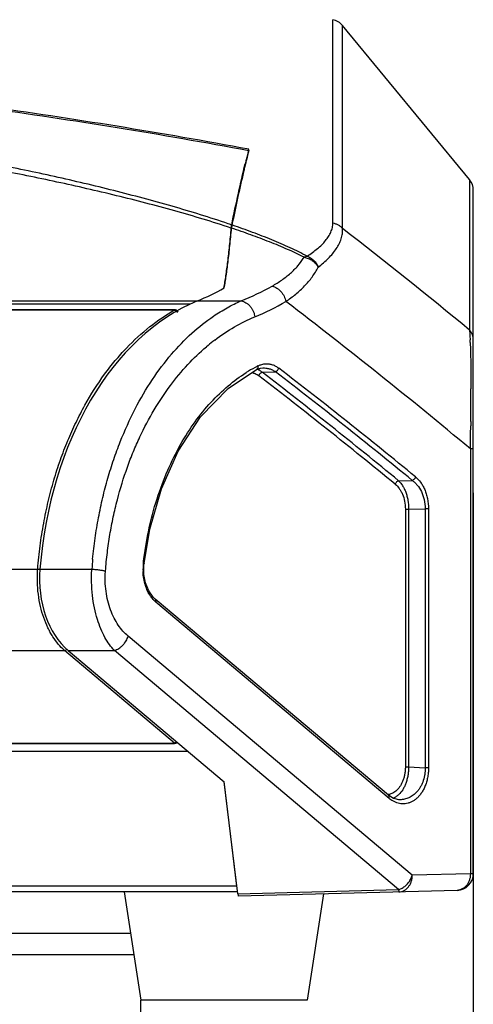
# Model space of a CAD drawing. Units: inches. Extents: x -2976 to -488, y 1319 to 2667.
# Drawn here: x -1473 to -1419, y 1979 to 2097 of the extents above; entities that cross this region are included whole.
import ezdxf

# ---------------------------------------------------------------- set-up
doc = ezdxf.new("R2010")
doc.units = ezdxf.units.IN
doc.header["$LTSCALE"] = 0.6431102362
doc.header["$MEASUREMENT"] = 0
doc.header["$PDMODE"] = 3
doc.header["$PDSIZE"] = 0.3125
doc.layers.get('0').update_dxf_attribs({"linetype": 'CONTINUOUS'})
doc.layers.get('Defpoints').update_dxf_attribs({"linetype": 'CONTINUOUS'})
doc.layers.add('02___PRT_ALL_AXES', color=7, linetype='CONTINUOUS')
doc.styles.get("Standard").update_dxf_attribs({"font": 'txt', "width": 0.8})
doc.dimstyles.get("Standard").update_dxf_attribs({"dimtxt": 0.12, "dimasz": 0.135, "dimexe": 0.18, "dimexo": 0.0625, "dimgap": 0.09, "dimtad": 0, "dimtih": 1, "dimtoh": 1, "dimdsep": 46, "dimtxsty": 'Standard', "dimcen": 0.09, "dimadec": 0, "dimazin": 0, "dimtol": 1, "dimtp": 0.01, "dimtm": 0.01, "dimtfac": 1, "dimtofl": 0, "dimtmove": 0, "dimatfit": 3, "dimfxl": 1, "dimtolj": 1, "dimarcsym": 0})

# ---------------------------------------------------------------- blocks, each defined once
blk = doc.blocks.new('_Closed')
at = {"color": 0, "linetype": 'ByBlock', "lineweight": -2}
for p, q in [((-1, 0.166667), (0, 0)), ((-1, 0.166667), (-1, -0.166667)), ((0, 0), (-1, -0.166667)), ((0, 0), (-1, 0))]:
    blk.add_line(p, q, dxfattribs=at)
blk = doc.blocks.new('*D11')
at = {"color": 0, "lineweight": -2, "transparency": 16777216}
for p, q in [((-1728.6039730248, 2045.4539017694), (-1728.6039730248, 1926.257178848708)), ((-1418.6039730248, 2040.258509151321), (-1418.6039730248, 1926.257178848708)), ((-1713.6039730248, 1926.467651289608), (-1593.6939730248, 1926.467651289608)), ((-1433.6039730248, 1926.467651289608), (-1553.5139730248, 1926.467651289608))]:
    blk.add_line(p, q, dxfattribs=at)
at = {"layer": 'Defpoints', "color": 0, "transparency": 16777216}
for p in [(-1728.6039730248, 2045.5269824781), (-1418.6039730248, 2040.331589860021), (-1418.6039730248, 1926.467651289608)]:
    blk.add_point(p, dxfattribs=at)
at = {"color": 0, "lineweight": -2, "transparency": 16777216, "xscale": 15, "yscale": 15, "zscale": 15, "rotation": 180}
blk.add_blockref('_Closed', (-1728.6039730248, 1926.467651289608), dxfattribs=at)
at = {"color": 0, "lineweight": -2, "transparency": 16777216, "xscale": 15, "yscale": 15, "zscale": 15}
blk.add_blockref('_Closed', (-1418.6039730248, 1926.467651289608), dxfattribs=at)
at = {"color": 0, "transparency": 16777216, "insert": (-1573.6039730248, 1926.467651289608), "char_height": 15, "attachment_point": 5}
blk.add_mtext('\\A1;310.0', dxfattribs=at)

msp = doc.modelspace()

# ---------------------------------------------------------------- linework, layer by layer
at = {"color": 7, "linetype": 'Continuous'}
for p, q in [((-1435.4988129502, 2072.656505577), (-1435.4989782228, 2097.0788878693)), ((-1434.3350600265, 2072.0022028065), (-1434.3349343401, 2096.3876967728)), ((-1419.0608799833, 2077.8634191979), (-1434.33493434, 2096.387696773)), ((-1445.6371946325, 2081.3864944889), (-1445.6039730248, 2081.5158125222)), ((-1446.0103011981, 2079.746213123), (-1446.0826854722, 2079.4476112347)), ((-1446.2158782892, 2078.8911941123), (-1446.233211704, 2078.8181180338)), ((-1419.0608799833, 2077.8634191979), (-1419.0609496979, 2059.8001993527)), ((-1418.6039730248, 1994.483746198), (-1418.6039730248, 2076.5910733857)), ((-1447.5517996428, 2072.3866117083), (-1447.6308288244, 2072.4137637071)), ((-1447.7135366184, 2072.0437213455), (-1447.7441402304, 2072.0538895535)), ((-1448.595448672, 2064.8439562483), (-1448.5913632471, 2064.8668602372)), ((-1498.806881416, 2063.3015503097), (-1446.5260047914, 2063.3015503097)), ((-1498.7299428911, 2062.9246991049), (-1452.6323060867, 2062.9246991498)), ((-1454.5481287137, 2062.2277890168), (-1500.070363673, 2062.2277890168)), ((-1454.5481287137, 2062.1942651684), (-1500.070363673, 2062.1942651684)), ((-1454.5481287137, 2062.1942651684), (-1454.5481287137, 2062.2277890168)), ((-1448.1056172719, 2052.7717946374), (-1444.6947109332, 2055.0369501601)), ((-1444.694769899, 2055.0369478281), (-1444.2134022929, 2055.2085258899)), ((-1444.6947222038, 2055.0369721521), (-1444.694769899, 2055.0369478281)), ((-1444.2134022929, 2055.2085258899), (-1443.929100712, 2055.2432434751)), ((-1443.9996708185, 2054.7300128444), (-1442.406079043, 2054.7904569943)), ((-1443.9309940346, 2055.2431614061), (-1443.9291617506, 2055.2432301454)), ((-1418.889303707, 2052.7921475384), (-1418.889273642, 2052.7460881185)), ((-1418.9113517691, 2048.8250955821), (-1418.9173880363, 2048.3069501049)), ((-1418.6039730248, 2045.5269824781), (-1418.9595886415, 2045.5269824781)), ((-1418.9595886415, 2045.5269822375), (-1418.9595886415, 1994.483746198)), ((-1427.596187251, 2041.6946443054), (-1425.9511409662, 2041.7272115196)), ((-1426.7780666576, 2038.2841125492), (-1426.3844203101, 2038.2841125492)), ((-1426.7780666576, 2038.2841125492), (-1426.7780666576, 2007.303757019)), ((-1426.3844203101, 2038.2841125492), (-1424.3932354983, 2038.3236118088)), ((-1426.3844203101, 2038.2841125492), (-1426.3844203101, 2007.303757019)), ((-1423.9995891508, 2038.3236118088), (-1424.3932354983, 2038.3236118088)), ((-1424.3932354983, 2038.3236118088), (-1424.3932354983, 2007.1857424678)), ((-1423.9995891508, 2038.3236118088), (-1423.9995891508, 2007.1857424678)), ((-1475.3290488746, 2031.0793677285), (-1470.9938485852, 2031.0793677285)), ((-1470.9938485852, 2031.0793677285), (-1470.9911920638, 2031.1130461358)), ((-1470.7296099155, 2031.0793677285), (-1464.4890007632, 2031.0793677285)), ((-1458.230675582, 2031.5007678761), (-1458.2055594306, 2031.7655899952)), ((-1458.2055863436, 2031.7656107527), (-1458.2055883776, 2031.7655933717)), ((-1457.114883166, 2027.7191800197), (-1457.6457919997, 2028.4797515602)), ((-1456.8626475524, 2027.4776501869), (-1457.114883166, 2027.7191800197)), ((-1456.6214205404, 2027.2749020568), (-1456.8626575453, 2027.4776382327)), ((-1428.7367913359, 2003.5329107632), (-1456.7729425076, 2027.0946054853)), ((-1428.8262007214, 2003.915687017), (-1456.6214205404, 2027.2749020568)), ((-1425.9505835746, 1994.300680553), (-1460.1276067281, 2023.0231889003)), ((-1505.1039730248, 2021.2944922249), (-1467.7673996238, 2021.2944922249)), ((-1454.5481287137, 2010.1849635408), (-1467.7673996238, 2021.2944922249)), ((-1467.3333478509, 2021.2944922249), (-1461.7719911114, 2021.2944922249)), ((-1467.3333478509, 2021.2944922249), (-1448.556556997, 2005.5144013255)), ((-1427.5949679578, 1992.5719838776), (-1461.7719911114, 2021.2944922249)), ((-1500.070363673, 2010.1849635408), (-1454.5481287137, 2010.1849635408)), ((-1500.070363673, 2010.1171377097), (-1454.5481287137, 2010.1171377097)), ((-1454.5481287137, 2010.1171377097), (-1454.5481287137, 2010.1849635408)), ((-1452.905543349, 2009.1693070273), (-1498.7299429005, 2009.1693070273)), ((-1426.7780666576, 2007.303757019), (-1426.3844203101, 2007.303757019)), ((-1426.3844203101, 2007.303757019), (-1424.3932354983, 2007.1857424678)), ((-1423.9995891508, 2007.1857424678), (-1424.3932354628, 2007.1857423643)), ((-1448.595448672, 2005.5470860462), (-1447.0840268973, 1992.9714709931)), ((-1446.9401672445, 1992.0654120063), (-1448.556556997, 2005.5144013255)), ((-1428.2943015318, 2003.5684311464), (-1428.8262787675, 2003.9157347204)), ((-1427.5699686854, 2003.3752690399), (-1428.2943015318, 2003.5684311464)), ((-1418.9595886415, 1994.483746198), (-1425.9505835746, 1994.300680553)), ((-1418.6039730248, 1994.483746198), (-1418.9595886403, 1994.4837462496)), ((-1446.9675458577, 1992.2932126817), (-1700.2404001919, 1992.2932126817)), ((-1447.0840268973, 1992.9714709931), (-1502.3625711005, 1992.9714709931)), ((-1446.9401672445, 1992.0654120063), (-1427.5949679578, 1992.5719838776)), ((-1420.5516191282, 1992.4844315481), (-1446.8698921567, 1991.7952633147)), ((-1459.8347422556, 1987.2932126817), (-1508.6039730248, 1987.2932126817)), ((-1479.1039730248, 1984.7932126817), (-1459.450126871, 1984.7932126817)), ((-1458.6039730248, 1967.2932126817), (-1458.6039730248, 1979.2932126817))]:
    msp.add_line(p, q, dxfattribs=at)
for points in [[(-1458.2055863436, 2031.7656107527), (-1457.5145302627, 2035.8832381356), (-1456.1218159007, 2040.7053267828), (-1454.0937376979, 2045.2519657292), (-1451.4146169987, 2049.3509157071), (-1448.1056172719, 2052.7717946374)], [(-1457.6457919997, 2028.4797515602), (-1458.018264154, 2029.4096623038), (-1458.2157097866, 2030.4396259941), (-1458.230675582, 2031.5007678761)]]:
    msp.add_lwpolyline(points, dxfattribs=at)
for centre, radius, start, end in [((-1435.8782387029, 2095.1151767174), 2, 39.5070310963, 79.0687937785), ((-1312.396120686, 2047.2446510396), 137.5458078625, 165.6276981752, 166.1148436543), ((-1314.3877992845, 2047.7483545153), 135.4559523127, 165.6269308571, 166.120198979), ((-1303.8320025201, 2045.1252280988), 146.3682830581, 166.1139421142, 166.3145003515), ((-1304.6981597372, 2045.3399237916), 145.4404141558, 166.1148018426, 166.3160357912), ((-1253.9869823812, 2033.5097075683), 197.5132014518, 166.7385833629, 168.6402049048), ((-1295.3880344628, 2043.0808021825), 155.0207168203, 166.4323543217, 166.6438165981), ((-1420.6039730248, 2076.5910733859), 2, 0, 39.5070310963), ((-1841.2468593852, 1546.9810938524), 664.2472260422, 50.53657606230001, 52.22292212890001), ((-1457.4835021883, 2091.0544885847), 29.8377668752, 291.5452450834, 299.484177698), ((-1456.0321359296, 2088.5215424673), 29.3451909005, 292.3322958151001, 300.4656877566), ((-1860.7586689157, 1514.3533550893), 690.8920679157, 50.2483015687, 52.6027090634), ((-1434.8424294447, 2039.0865017567), 24.5207641785, 127.9801179139, 130.3085143562), ((-1435.2530972363, 2039.6050209929), 23.85933511, 127.2772619692, 127.9690526533), ((-1478.1974006059, 2055.9201685478), 59.2685209805, 2.2901469293, 2.5973842745), ((-1436.2342942348, 2039.30747975), 18.1697554989, 118.312335937, 122.2076197057), ((-1436.5645563993, 2039.9040533492), 17.4879126043, 117.0253818243, 118.2867379995), ((-1445.1947351948, 2053.5065066943), 1.6996482024, 63.77663737670002, 68.8228331017), ((-1862.2384637529, 1511.5868942546), 685.5130452344, 50.65122544810001, 52.4024976491), ((-1861.0573373403, 1510.5468974923), 686.6366784066, 50.6780358907, 52.4312514598), ((-1860.663273548, 1511.2504104008), 686.4243179576, 50.66355934329999, 52.41765852459999), ((-1862.6323074275, 1510.8839290235), 685.7247988038, 50.66570983239999, 52.41610029429999), ((-1707.2040937097, 2052.5882800306), 288.3148632556, 359.8157721813, 0.03136063729999999), ((-1772.7393462218, 2052.817088284), 353.8505131608, 359.3535993952, 359.8128435896999), ((-1906.4560268515, 2054.3176046895), 487.5756887974, 358.9669443043001, 359.2936607156), ((-1407.5912459539, 2026.7863720136), 57.0594804966, 174.4823142106, 175.6851484589), ((-1451.6782490667, 2031.0564285349), 6.6572950935, 173.8448856043, 182.3410571586), ((-1451.9916770107, 2031.0850288413), 6.3426095465, 173.3118678223, 173.7981783205), ((-1454.5466824667, 2010.6148416097), 0.4972940086, 297.8981805407, 313.9129077324001), ((-1428.8299421218, 2005.1344442932), 1.6906429857, 289.9639223809, 292.0574904497001), ((-1420.6039730248, 1994.483746198), 2, 271.5, 360)]:
    msp.add_arc(centre, radius, start, end, dxfattribs=at)
for centre, major_axis, ratio, start_param, end_param in [((-1461.2092291637, 2111.4061196018), (0, 50), 0.6923076922999999, -2.8653660228, -2.7673994923), ((-1444.5938445483, 2026.7420776477), (0, 38), 0.6923076923, 0.2762266308, 1.4564078202), ((-1463.8517769242, 2029.937975602), (0, 10), 0.6923076923, 1.4564078202, 2.6146494264), ((-1446.9081981739, 1997.2932126817), (0, 5), 0.0699268119, -3.6685358808, -3.492937797), ((-1446.8700564079, 1993.7959445986), (9.11015e-05, 2.0006846214), 0.06975410150000001, -3.6672948039, -3.1397629018)]:
    msp.add_ellipse(centre, major_axis=major_axis, ratio=ratio, start_param=start_param, end_param=end_param, dxfattribs=at)
for points, start_tangent, end_tangent in [([(-1573.6039730248, 2093.1521152221), (-1541.4350623214, 2092.4142391546), (-1509.3334859051, 2090.2019424316), (-1477.3671875033, 2086.5193145041), (-1445.6039730248, 2081.3732079111)], (1, 0), (0.9831941023188805, -0.1825632963258796)), ([(-1445.6039730248, 2081.5158125222), (-1477.3667394899, 2086.6602050529), (-1509.3321170059, 2090.3416112019), (-1541.4326830053, 2092.5532372097), (-1573.60088393, 2093.2909953726)], (-0.9832047401142489, 0.1825059972079617), (-0.9999999999901918, 4.429055855457042e-06)), ([(-1447.6647586711, 2072.4254034721), (-1450.997276395, 2073.5164284303), (-1454.4087672443, 2074.5431895474), (-1457.878537177, 2075.5125586666), (-1461.3931371994, 2076.4300424176), (-1464.9430750515, 2077.2999217096), (-1468.5215778026, 2078.1256706189), (-1475.7452765655, 2079.655590203), (-1483.0362694329, 2081.0371457574), (-1490.3770070461, 2082.2827074717), (-1497.7557621877, 2083.4014071915), (-1505.1642476585, 2084.4001726756)], (-0.9459417591956941, 0.3243365354223223), (-0.9920614474944813, 0.1257540631357661)), ([(-1447.7441402304, 2072.0538895535), (-1451.0946508349, 2073.1151466893), (-1454.5219978291, 2074.1114979875), (-1458.0055526198, 2075.0505321991), (-1461.5319371155, 2075.9380811849), (-1465.0919036625, 2076.7786661016), (-1468.6788775901, 2077.575897643), (-1475.915587212, 2079.0514357381), (-1483.2153154251, 2080.3824401878), (-1490.5614632657, 2081.581407922), (-1497.9429692695, 2082.657515062), (-1505.3520895056, 2083.6176261876)], (-0.9490335066083734, 0.3151751946689561), (-0.9926602638240576, 0.1209363494767081)), ([(-1447.6647563869, 2072.4254132021), (-1446.8581677626, 2076.245247816), (-1446.0447476959, 2079.7548309688)], (0.1980522053536217, 0.9801914731084773), (0.2365978375986938, 0.9716076694034594)), ([(-1447.6816818734, 2072.326192745), (-1447.6775232346, 2072.3535090664), (-1447.6647563869, 2072.4254132021)], (0.1453235042584711, 0.9893841918638272), (0.1980140003335493, 0.9801991918339379)), ([(-1447.6308273342, 2072.4137698182), (-1447.6437907286, 2072.3406185719), (-1447.6562823632, 2072.2521485881), (-1447.6795435567, 2072.0328148871)], (-0.1980059221920087, -0.9802008236973137), (-0.08897440144249799, -0.9960339130210121)), ([(-1438.5973479866, 2068.6657531315), (-1439.589548873, 2069.1763227277), (-1440.6327856047, 2069.6729710071), (-1442.8348400627, 2070.6257087756), (-1445.1521012153, 2071.5285619843), (-1447.5517996428, 2072.3866117083)], (-0.8807886074991829, 0.4735096925086648), (-0.9456198646600981, 0.3252738408790632)), ([(-1438.5973479866, 2068.6657531315), (-1437.9462981561, 2069.1133508748), (-1437.3563621351, 2069.5743305743), (-1436.8332184744, 2070.04917889), (-1436.3831754046, 2070.5384761354), (-1436.0147348858, 2071.0431289021), (-1435.7369173764, 2071.5641045537), (-1435.6352279312, 2071.8309118502), (-1435.5605292579, 2072.1019251929), (-1435.5144985373, 2072.3771284718), (-1435.4988129502, 2072.656505577)], (0.8388635267763235, 0.5443417891769734), (-0.0001635765317697675, 0.9999999866213591)), ([(-1435.4988129515, 2072.6565055704), (-1435.1672495823, 2072.5672198115), (-1434.8566549503, 2072.4253667192), (-1434.5764787619, 2072.2350657969), (-1434.3350630533, 2072.0022007373)], (0.9836912802955226, -0.179865130224165), (0.6568877297318155, -0.7539884021175532)), ([(-1448.5913632471, 2064.8668602372), (-1448.4742626079, 2065.559911323), (-1448.3589314669, 2066.3136179156), (-1448.1342629763, 2067.9986612649), (-1447.9187046252, 2069.912692056), (-1447.7135110286, 2072.0439820358)], (0.1752855349330525, 0.9845176388685138), (0.08892056839839697, 0.9960387203897779)), ([(-1448.556556997, 2064.8659775086), (-1448.4395805206, 2065.5581574208), (-1448.3243691536, 2066.310868643), (-1448.0999245392, 2067.9935530656), (-1447.8845657276, 2069.9047619765), (-1447.6795435567, 2072.0328148871)], (0.175311261922941, 0.9845130580357916), (0.08898717283402902, 0.9960327720868458)), ([(-1447.7135110286, 2072.0439820358), (-1447.6981370297, 2072.1976198134), (-1447.6816818734, 2072.326192745)], (0.08891182444031284, 0.9960395009610287), (0.1453235039692478, 0.989384191906309)), ([(-1438.9681502778, 2068.5402847559), (-1439.9403559324, 2069.0211547976), (-1440.9596469136, 2069.4881585408), (-1442.0164147805, 2069.9417473665), (-1443.1043976887, 2070.3825662805), (-1445.3544451597, 2071.2288060498), (-1447.6795818465, 2072.0324289069)], (-0.8885336721514442, 0.4588114138217028), (-0.9488718605834863, 0.315661515222925)), ([(-1437.2612064617, 2067.3463982416), (-1436.6102037019, 2067.8809306253), (-1436.0262968024, 2068.4285693057), (-1435.5154160974, 2068.9894716548), (-1435.0840662697, 2069.5638628402), (-1434.7406495913, 2070.1521920207), (-1434.4940028061, 2070.7549380334), (-1434.4101141707, 2071.0617196938), (-1434.3545796766, 2071.3719603708), (-1434.328981249, 2071.6855370932), (-1434.3349008129, 2072.0023268895)], (0.790955122421785, 0.6118741654251625), (-0.06958276534895531, 0.9975761819361929)), ([(-1442.7978548603, 2065.0809617803), (-1441.6445261218, 2065.8026904018), (-1440.60456907, 2066.6154104302), (-1439.7024031703, 2067.5261248654), (-1438.9681502778, 2068.5402847559)], (0.870983567683364, 0.4913121460187595), (0.513678152144745, 0.8579829578780457)), ([(-1438.9681842874, 2068.5402702036), (-1438.8744980444, 2068.582894889), (-1438.5973404958, 2068.6657463874)], (0.8967724970708081, 0.4424919078326605), (0.9845665483137501, 0.1750106052259349)), ([(-1438.9681842874, 2068.5402702036), (-1438.4484472918, 2068.3974742533), (-1438.2009088558, 2068.27984363), (-1437.9676813251, 2068.1358299405), (-1437.7532754111, 2067.9671725065), (-1437.5620896069, 2067.775756262), (-1437.3972680546, 2067.5665255105), (-1437.2611459922, 2067.3463974781)], (0.9905009455202455, -0.137505915958185), (0.4764837857873401, -0.8791832584175862)), ([(-1438.5973404958, 2068.6657463874), (-1438.1692751927, 2068.4649110936), (-1437.9718473112, 2068.3261436058), (-1437.7894189381, 2068.1649801447), (-1437.6247689625, 2067.9835896298), (-1437.4806011727, 2067.7842318818), (-1437.3588914218, 2067.5704031949), (-1437.2611459922, 2067.3463974781)], (0.9507720739986796, -0.309891050700483), (0.3507333669828, -0.9364753628819653)), ([(-1441.1534704771, 2063.2279554674), (-1439.9622571674, 2064.1094921916), (-1438.8996549534, 2065.0871028992), (-1437.9898193975, 2066.1653480594), (-1437.2612064617, 2067.3463982416)], (0.8311270655933827, 0.556082548582612), (0.4537333336239692, 0.8911375101287567)), ([(-1442.7978548603, 2065.0809610021), (-1442.5151970732, 2064.9860067986), (-1442.2389804513, 2064.8405923316), (-1441.9787038725, 2064.6492042566), (-1441.7425418995, 2064.4171539017), (-1441.536616403, 2064.1510308395), (-1441.3667751017, 2063.8577335796), (-1441.2377313951, 2063.5464737826), (-1441.1534668622, 2063.2279554675)], (0.9720868897610231, -0.234621138763625), (0.1867299231549379, -0.9824112864775886)), ([(-1449.8459914007, 2061.4702534509), (-1448.2008349595, 2062.4791528183), (-1446.5260047914, 2063.3015503097)], (0.8280129895059347, 0.5607089166487769), (0.9179228515940554, 0.3967589173811192)), ([(-1446.5260047914, 2063.3015512331), (-1446.2343784638, 2063.2182899089), (-1445.9499949586, 2063.0775581492), (-1445.6835214481, 2062.8839968879), (-1445.444090679, 2062.6433737675), (-1445.2384570374, 2062.3632028293), (-1445.0730419365, 2062.0513877444), (-1444.9527743363, 2061.7186152345), (-1444.8816203239, 2061.377367538)], (0.9838983787260439, -0.1787287899031999), (0.1315128546089638, -0.9913144652796113)), ([(-1470.9911920638, 2031.1130461358), (-1470.7022080099, 2033.8722842395), (-1470.2786788981, 2036.5785017965), (-1469.7263804242, 2039.2097774873), (-1469.0528317559, 2041.7504058427), (-1468.2661209691, 2044.1867348671), (-1467.3750661277, 2046.5077966138), (-1466.3885971591, 2048.7038845528), (-1465.3154818413, 2050.768587317), (-1462.9434375595, 2054.4845784935), (-1461.6604284831, 2056.1301574302), (-1460.3226033085, 2057.6317927294), (-1457.5076104241, 2060.2020671006), (-1456.0428388195, 2061.2704395116), (-1454.5481287137, 2062.1942651684)], (0.07894198610629283, 0.9968792117551624), (0.8707072330236816, 0.491801702274651)), ([(-1454.3065885432, 2062.1655770317), (-1454.4238672535, 2062.211912635), (-1454.5481287129, 2062.2277890168)], (-0.8760772479532789, 0.4821707743306399), (-1, 1.591267900211894e-09)), ([(-1454.5481287092, 2062.1942651708), (-1454.4516542662, 2062.1615315298), (-1454.3636251162, 2062.1039459376), (-1454.2829456997, 2062.0286264085), (-1454.216631881, 2061.9371522462)], (0.9855696700009782, -0.1692702737463455), (0.4912936048669361, -0.870994026280807)), ([(-1454.094774524, 2061.938615192), (-1454.1825672113, 2062.0688249772), (-1454.3065885432, 2062.1655770317)], (-0.4211675746405961, 0.906982841111869), (-0.8760772480415162, 0.4821707741703178)), ([(-1454.216631881, 2061.9371522462), (-1454.1902433607, 2061.8833521586)], (0.4912936052436542, -0.870994026068315), (0.394406795564005, -0.9189359496792652)), ([(-1464.3863450984, 2032.2728123631), (-1464.0858454353, 2034.7932568533), (-1463.677493757, 2037.2637666569), (-1463.1656320514, 2039.6682852309), (-1462.555895196, 2041.9953649476), (-1461.8541667514, 2044.234494851), (-1461.0668098658, 2046.3772256613), (-1459.2613851673, 2050.3446421353), (-1457.1908253964, 2053.8557371667), (-1454.9033748639, 2056.8867056741), (-1452.4426960119, 2059.4259833702), (-1449.8459914007, 2061.4702534509)], (0.09615585812341122, 0.9953662898393487), (0.8280129895092035, 0.5607089166439494)), ([(-1449.7040443442, 2058.5902257475), (-1447.3278169413, 2060.1745328524), (-1444.8816204081, 2061.377367538)], (0.7957241569638042, 0.6056591995703883), (0.925407604572974, 0.3789733043348967)), ([(-1418.6039730299, 2058.580674589), (-1418.6336524068, 2058.9094219967), (-1418.7216922906, 2059.228572551), (-1418.865624044, 2059.5284805319), (-1419.0609493997, 2059.8001992105)], (-7.439787506907102e-05, 0.9999999972324782), (-0.6521749828680613, 0.7580684611043016)), ([(-1419.0608093963, 2059.8003098881), (-1419.0236781607, 2059.2568343243), (-1418.9897697505, 2058.6060627569)], (0.07805836639895629, -0.9969487907787071), (0.04535352712045686, -0.9989709993677165)), ([(-1418.9762184751, 2058.2885363912), (-1418.9407256446, 2057.2124725583), (-1418.9135913653, 2055.9345333138), (-1418.896118644, 2054.455824953), (-1418.889303707, 2052.7921475384)], (0.04006465188342521, -0.9991970895020963), (0.0007375590452934204, -0.9999997280032905)), ([(-1462.8446163799, 2030.8510893032), (-1462.6215405835, 2033.0511577612), (-1462.3066549333, 2035.218578786), (-1461.9031021674, 2037.3400306664), (-1461.4147865867, 2039.4049433438), (-1460.2025386294, 2043.3340001725), (-1459.4884166596, 2045.1849137871), (-1458.7091681307, 2046.9529533846), (-1456.9754666189, 2050.2242978686), (-1455.0403815753, 2053.1265751429), (-1452.9395524081, 2055.64846192), (-1450.7049879922, 2057.7853549895)], (0.07937897052180587, 0.9968445109639208), (0.7626151370623877, 0.6468524968826477)), ([(-1458.2911237962, 2031.8237209675), (-1458.0093091049, 2033.8213804297), (-1457.6384534583, 2035.7758342456), (-1456.647276556, 2039.5059477918), (-1455.3584874192, 2042.9434351434), (-1453.8163005206, 2046.0432764955), (-1452.0641320458, 2048.7770628045), (-1450.1416353622, 2051.1306573963), (-1448.0828720388, 2053.0988936111), (-1445.918570518, 2054.6813149175)], (0.1162931704938794, 0.9932149306653025), (0.8462048980079092, 0.5328576457060776)), ([(-1445.2439478165, 2054.6748355275), (-1445.0385838104, 2054.6281645639), (-1444.835623972, 2054.5554089507)], (0.9868692068907136, -0.1615214180562263), (0.9198009241209952, -0.3923853462938738)), ([(-1444.5108030495, 2055.4823789434), (-1444.5058272376, 2055.3424752377), (-1444.5367891074, 2055.2136447668), (-1444.6016719568, 2055.1089337814), (-1444.6450927766, 2055.0683942246), (-1444.6947517207, 2055.037030425)], (0.163008030144778, -0.9866247422948197), (-0.8928261338395477, -0.4504014817172852)), ([(-1444.5108045037, 2055.4823789434), (-1444.398873858, 2055.5361254556), (-1444.0579559084, 2055.6604914549)], (0.8908670586432403, 0.4542641124107664), (0.9627205587448052, 0.2704979219330341)), ([(-1444.4437087926, 2055.0312241616), (-1444.3789579372, 2054.9977350542), (-1444.1875346336, 2054.8786258181)], (0.8974018212118396, -0.4412142011378068), (0.8176266976213221, -0.5757487154452462)), ([(-1444.3933211321, 2054.2941332312), (-1444.3605288204, 2054.389299071), (-1444.3111203879, 2054.4807248856), (-1444.1718478238, 2054.6349380815)], (0.24197249879002, 0.9702831080820246), (0.7812660280048488, 0.624198200482448)), ([(-1444.1875346336, 2054.8786258181), (-1444.1399929995, 2054.8441356955), (-1443.9996708186, 2054.7300128444)], (0.8176266976930485, -0.5757487153433869), (0.7500015675024325, -0.6614360503812099)), ([(-1444.1718478238, 2054.6349380815), (-1444.1306737604, 2054.6651024446), (-1443.999670819, 2054.7300128553)], (0.7812660278089395, 0.6241982007276545), (0.9497283718707699, 0.3130751022737149)), ([(-1444.0579559084, 2055.6604914549), (-1443.8071611649, 2055.7159974072), (-1443.5548331424, 2055.742149279)], (0.9627205587373717, 0.2704979219594902), (0.9989764961453534, 0.0452322910004871)), ([(-1443.9291130096, 2055.243231648), (-1443.5392736869, 2055.2264282052), (-1443.1525972537, 2055.146363873), (-1442.7732145439, 2055.0015912788), (-1442.406079043, 2054.7904569943)], (0.999311164247334, 0.03711060509662643), (0.8261465780698954, -0.5634552613503595)), ([(-1443.5548331424, 2055.742149279), (-1443.1595079, 2055.7238624618), (-1442.7674709109, 2055.6325909895), (-1442.3833184457, 2055.4671426588), (-1442.0124287298, 2055.2263422366)], (0.998976496140655, 0.04523229110425455), (0.7923879253860803, -0.6100175208158727)), ([(-1442.0124287298, 2055.2263422366), (-1442.0679778132, 2055.0846843958), (-1442.1584346122, 2054.9567095202), (-1442.2750753532, 2054.855367268), (-1442.4060790434, 2054.7904570044)], (-0.2419597494170344, -0.9702862874750143), (-0.9497306878977293, -0.3130680764072026)), ([(-1444.835623972, 2054.5554089507), (-1444.6111276807, 2054.4416919898), (-1444.3933211321, 2054.2941332312)], (0.9198009240785423, -0.3923853463933888), (0.7923132979751203, -0.610114446519494)), ([(-1427.9898374507, 2041.2653229156), (-1427.9332157319, 2041.404013235), (-1427.8425303294, 2041.5295931504), (-1427.7263476751, 2041.6296300626), (-1427.5961874736, 2041.694649771)], (0.2566589199788927, 0.9665020428303649), (0.9471902462352508, 0.3206721650483632)), ([(-1427.5961872516, 2041.6946443168), (-1427.1217142317, 2041.1099810534), (-1426.9150445672, 2040.7392558383), (-1426.7353286163, 2040.3195222077), (-1426.5876732671, 2039.8553283078), (-1426.477309866, 2039.3541760373), (-1426.3844203101, 2038.2841125492)], (0.7272388210227483, -0.6863845111870189), (0.002631309643548173, -0.9999965380987873)), ([(-1425.5574830267, 2042.1565245814), (-1425.6141119001, 2042.0178415821), (-1425.7048010485, 2041.8922701937), (-1425.8209838401, 2041.7922408958), (-1425.9511415427, 2041.7272257032)], (-0.2567245410339671, -0.9664846144822477), (-0.9471929242775478, -0.3206642546317688)), ([(-1425.9511409666, 2041.7272115315), (-1425.6434288938, 2041.4731097605), (-1425.3543285466, 2041.1664425331), (-1424.8561516002, 2040.3937258175), (-1424.6616780629, 2039.9305230256), (-1424.5147814051, 2039.4231236831), (-1424.3932354983, 2038.3236118088)], (0.8101211513957506, -0.5862625009850309), (-0.002514461258685587, -0.9999968387372925)), ([(-1425.5574907676, 2042.1565245817), (-1424.9536069831, 2041.5120277045), (-1424.6883006267, 2041.1009245369), (-1424.4559100117, 2040.6323425424), (-1424.263837554, 2040.1105286926), (-1424.1196252056, 2039.5432262041), (-1423.9995891508, 2038.3236118088)], (0.7734444504212721, -0.6338640880445401), (-5.113950667384112e-05, -0.9999999986923755)), ([(-1427.9898374507, 2041.2653229156), (-1427.5201916603, 2040.7641450747), (-1427.3137623274, 2040.4443255032), (-1427.1330544062, 2040.0799152337), (-1426.8714522156, 2039.2327857996), (-1426.7780666576, 2038.2841125492)], (0.7734664588173058, -0.6338372323275253), (9.332707838282812e-05, -0.9999999956450283)), ([(-1467.7673996238, 2021.2944922249), (-1469.1688132739, 2022.9566904173), (-1469.477506547, 2023.4729226986), (-1469.7651844793, 2024.0277239666), (-1470.2683307576, 2025.2471589047), (-1470.6587081383, 2026.5963878449), (-1470.9179928041, 2028.04596495), (-1471.0319636194, 2029.5565808679), (-1471.031895078, 2030.3200459972), (-1470.9938485852, 2031.0793677285)], (-0.7489811094156161, 0.6625913504857671), (0.07521337553626654, 0.9971674624356935)), ([(-1470.99384858, 2031.0793603341), (-1470.8549944917, 2031.0662006328), (-1470.7270902284, 2031.0495629639)], (0.9969335824769464, -0.0782523618153572), (0.9887855151134699, -0.149342576319649)), ([(-1463.8079605762, 2025.0164495227), (-1464.1703298293, 2026.4162131505), (-1464.411539779, 2027.9227830394), (-1464.5196331348, 2029.4940108298), (-1464.5216536675, 2030.2886052223), (-1464.4890007632, 2031.0793677285)], (-0.2988898382788936, 0.9542876215133553), (0.0633442395118475, 0.9979917371003958)), ([(-1464.4890007618, 2031.0793588065), (-1464.0105732896, 2031.0351200858), (-1463.5596737783, 2030.9800986763), (-1463.1633114928, 2030.9175052948), (-1462.9928131793, 2030.884492995), (-1462.8446163815, 2030.8510893032)], (0.996933012643594, -0.07825962114250085), (0.9711677028016716, -0.2383973427597796)), ([(-1458.291124635, 2031.8237209674), (-1458.2536143958, 2031.8084029918), (-1458.2263397237, 2031.7933308982), (-1458.216783452, 2031.7860190503), (-1458.2100773442, 2031.7789270647), (-1458.2063184826, 2031.7721077373), (-1458.2055730501, 2031.7656091966)], (0.9405527215531054, -0.3396477262974782), (-0.1182148832780889, -0.992988036872322)), ([(-1460.1276067281, 2023.0231889003), (-1460.737943453, 2023.6179206072), (-1461.3011733536, 2024.3432310646), (-1461.8028453285, 2025.1958114837), (-1462.2276374882, 2026.168991301), (-1462.5584842829, 2027.2488515995), (-1462.7790856698, 2028.4120444942), (-1462.8765503353, 2029.6263991168), (-1462.876741427, 2030.2404658797), (-1462.8446163799, 2030.8510893032)], (-0.7655209984513827, 0.6434109114166452), (0.07916528812847598, 0.9968615034976201)), ([(-1457.4263083652, 2027.8292527271), (-1457.7729630731, 2028.4372805859), (-1458.0499436589, 2029.1466730146), (-1458.2405836578, 2029.9388335006), (-1458.3299878542, 2030.7844927597)], (-0.5618103750188725, 0.8272660409572932), (-0.04083155535288052, 0.9991660443026797)), ([(-1457.0136915622, 2027.3192852113), (-1457.1212231727, 2027.4353931132), (-1457.4263083652, 2027.8292527271)], (-0.6959913062085946, 0.7180502083295109), (-0.5618103750484781, 0.8272660409371876)), ([(-1456.7729425076, 2027.0946054853), (-1456.7556464127, 2027.2069370247), (-1456.7651387332, 2027.3132921654), (-1456.8014141596, 2027.4054702422), (-1456.8622881722, 2027.4774582366)], (0.2627246929418095, 0.9648708388787756), (-0.7654971911788911, 0.6434392359012838)), ([(-1456.7729425076, 2027.0946054853), (-1456.834068949, 2027.1473476141), (-1457.0136915622, 2027.3192852113)], (-0.7656689923671288, 0.6432347892702208), (-0.6959913063621013, 0.7180502081807203)), ([(-1461.7719911114, 2021.2944922249), (-1462.3644829872, 2022.0129967129), (-1462.909437262, 2022.878482768), (-1463.3945462492, 2023.8831810038), (-1463.8079605762, 2025.0164495227)], (-0.6894993976699149, 0.7242862559877999), (-0.2988898382783595, 0.9542876215135226)), ([(-1461.7719911114, 2021.2944922249), (-1461.4994128234, 2021.3987801628), (-1461.2323860009, 2021.5448368026), (-1460.9791102379, 2021.7285574576), (-1460.746684508, 2021.9453117862), (-1460.5405017715, 2022.1896546572), (-1460.3657415636, 2022.4559165836), (-1460.2268083926, 2022.7366346626), (-1460.1276067281, 2023.0231889003)], (0.9575805076677377, 0.2881658746881692), (0.2627275407033794, 0.9648700634572274)), ([(-1467.7673996238, 2021.2944922249), (-1467.6942543259, 2021.3229153054), (-1467.5886598648, 2021.3875668116), (-1467.4951105006, 2021.4745793551)], (0.9575806019653019, 0.2881655613354417), (0.6633569103073117, 0.7483031535063429)), ([(-1454.5481287137, 2010.1849635408), (-1454.4820480004, 2010.2100312927), (-1454.2990318793, 2010.340218283)], (0.9575810444056714, 0.2881640910921129), (0.7002989304174745, 0.7138497097121644)), ([(-1454.31399773, 2010.1753428676), (-1454.4278973272, 2010.1319730042), (-1454.5481287137, 2010.1171377097)], (-0.8840375082016549, -0.4674159647386991), (-0.9999999999999993, -3.785689860167021e-08)), ([(-1423.9995891508, 2007.1857424678), (-1424.0279065181, 2006.5901816809), (-1424.1117911236, 2006.0093466043), (-1424.2476504358, 2005.460517431), (-1424.4294020901, 2004.9544634446), (-1424.6503984921, 2004.4994928921), (-1424.9038452164, 2004.0994188827), (-1425.1830116069, 2003.7567004072), (-1425.4823650481, 2003.4716959314), (-1425.7971509204, 2003.2433999148), (-1426.1229479318, 2003.0707231821), (-1426.4564409679, 2002.9523675017), (-1426.7945623699, 2002.8869977492), (-1427.1345111802, 2002.8735309512), (-1427.4737963615, 2002.9111772222), (-1427.8099626465, 2002.9993113352), (-1428.1406108815, 2003.137760928)], (0.000704635454392513, -0.9999997517444075), (-0.8943920947106452, 0.4472837811938908)), ([(-1426.7780666576, 2007.303757019), (-1426.8001032616, 2006.8403154325), (-1426.8653404245, 2006.388649244), (-1426.9709877789, 2005.9617516772), (-1427.1123755907, 2005.5682139733), (-1427.2843631804, 2005.214205887), (-1427.481469314, 2004.9030481359), (-1427.9316024328, 2004.4148910459)], (0.0004428839279521081, -0.9999999019269085), (-0.7682397490869723, -0.6401622356268651)), ([(-1424.3932354983, 2007.1857424678), (-1424.4102176009, 2006.7389575489), (-1424.4671271354, 2006.2999445636), (-1424.6914929498, 2005.4849127185), (-1424.8510027718, 2005.1208602143), (-1425.0362083174, 2004.7909855527), (-1425.2429440237, 2004.4962865437), (-1425.4670887205, 2004.2374114939), (-1425.7051832883, 2004.0143033581), (-1425.9546025968, 2003.8260165561), (-1426.477431732, 2003.549938329), (-1427.0198082607, 2003.4017973597), (-1427.5698532786, 2003.3752550982)], (0.007989541312775912, -0.9999680831054616), (-0.9982247814127413, 0.0595590948007524)), ([(-1426.3844203101, 2007.303757019), (-1426.4096769499, 2006.7803565568), (-1426.4769305796, 2006.269141998), (-1426.5835626585, 2005.7835436854), (-1426.7256931665, 2005.332972609), (-1426.8989096028, 2004.9247141279), (-1427.0982005481, 2004.5633990623), (-1427.5562793858, 2003.992022681)], (-0.006799773888180107, -0.9999768812702969), (-0.7219073185896508, -0.6919897566920342)), ([(-1427.9316024328, 2004.4148910459), (-1428.1697011269, 2004.2415347318), (-1428.4162175377, 2004.1091805864), (-1428.6685887131, 2004.0168539448), (-1428.9245206525, 2003.9636863066)], (-0.7682397490773502, -0.640162235638412), (-0.9914506902268263, -0.1304819100440729)), ([(-1428.7367913359, 2003.5329107632), (-1428.7194951526, 2003.6452421775), (-1428.7289873794, 2003.7515971951), (-1428.7652627348, 2003.8437751985), (-1428.8261366676, 2003.9157632276)], (0.2627254982747522, 0.9648706195942974), (-0.7654965434084567, 0.6434400065504979)), ([(-1427.5562793858, 2003.992022681), (-1427.8688322762, 2003.7405231249), (-1428.1950435685, 2003.5675436798)], (-0.7219073186299364, -0.691989756650007), (-0.9268340738041653, -0.3754711701789835)), ([(-1428.1406108815, 2003.137760928), (-1428.2931383276, 2003.2200274487), (-1428.7367913359, 2003.5329107632)], (-0.8943920946953097, 0.4472837812245556), (-0.7655638473438106, 0.6433599269772268)), ([(-1427.5426140612, 1992.3013659031), (-1427.2279221357, 1992.3471082429), (-1426.9257270339, 1992.4656925414), (-1426.6490916786, 1992.6530918313), (-1426.4080102116, 1992.9017856515), (-1426.2112768469, 1993.2028395244), (-1426.066020249, 1993.5452510534), (-1425.978168698, 1993.9165680111), (-1425.9505835746, 1994.300680553)], (0.9996573252716224, 0.0261769370016), (-0.008483933248537271, 0.9999640107907056)), ([(-1427.0531141193, 1992.8234671949), (-1426.6817674853, 1993.1118593723), (-1426.3628830353, 1993.4680858933), (-1426.1142769254, 1993.8723746182), (-1425.9505835746, 1994.300680553)], (0.8438880980415265, 0.5365192242444392), (0.262725498155205, 0.9648706196268488)), ([(-1418.9595886415, 1994.483746198), (-1418.9871582356, 1994.0996618556), (-1419.0749863712, 1993.7284198843), (-1419.2201991226, 1993.3860558394), (-1419.4168999192, 1993.0849948711), (-1419.6580020348, 1992.8362488101), (-1419.9346820264, 1992.6487879767), (-1420.2369166212, 1992.530181166), (-1420.5516191282, 1992.4844315481)], (0.008483943859590212, -0.9999640107006789), (-0.9996573250391975, -0.0261769458775501)), ([(-1427.5949679578, 1992.5719838776), (-1427.4576598682, 1992.6189003016), (-1427.0531141193, 1992.8234671949)], (0.9575810943190838, 0.288163925227753), (0.8438880980320874, 0.5365192242592861)), ([(-1427.5949679578, 1992.5719838776), (-1427.5812936277, 1992.4549343117), (-1427.5745277033, 1992.4082877924), (-1427.5678531467, 1992.3698940083), (-1427.5612965051, 1992.3398956189), (-1427.5580705552, 1992.3280867146), (-1427.5548841524, 1992.3184233372), (-1427.5517412821, 1992.3109127789), (-1427.5486459684, 1992.305561828), (-1427.5426141064, 1992.3013659019)], (0.1029911858025869, -0.9946822686903477), (0.9996573255194712, 0.02617692753662642))]:
    msp.add_spline(points, degree=3, dxfattribs=dict(at, start_tangent=start_tangent, end_tangent=end_tangent))
at = {"layer": '02___PRT_ALL_AXES', "color": 7, "linetype": 'Continuous'}
for p, q in [((-1460.6039730248, 1992.2932126817), (-1458.6039730248, 1979.2932126817)), ((-1436.6393658877, 1992.0631590732), (-1438.6039730248, 1979.2932126817)), ((-1438.6039730248, 1979.2932126817), (-1458.6039730248, 1979.2932126817))]:
    msp.add_line(p, q, dxfattribs=at)

# ---------------------------------------------------------------- dimensions: what is measured, and where the dimension line sits
dim = msp.add_linear_dim(base=(-1418.6039730248, 1926.467651289608), p1=(-1728.6039730248, 2045.5269824781), p2=(-1418.6039730248, 2040.331589860021), dimstyle='Standard', override={"dimtxt": 15, "dimasz": 15, "dimexe": 0.2104724409, "dimexo": 0.0730807087, "dimdec": 1, "dimzin": 0, "dimblk": 'CLOSED', "dimcen": 0.1052362205, "dimtol": 0, "dimtdec": 4, "dimtzin": 0})
dim.commit()
dim.dimension.update_dxf_attribs({"geometry": '*D11', "text_midpoint": (-1573.6039730248, 1926.467651289608)})

doc.saveas('drawing.dxf')
